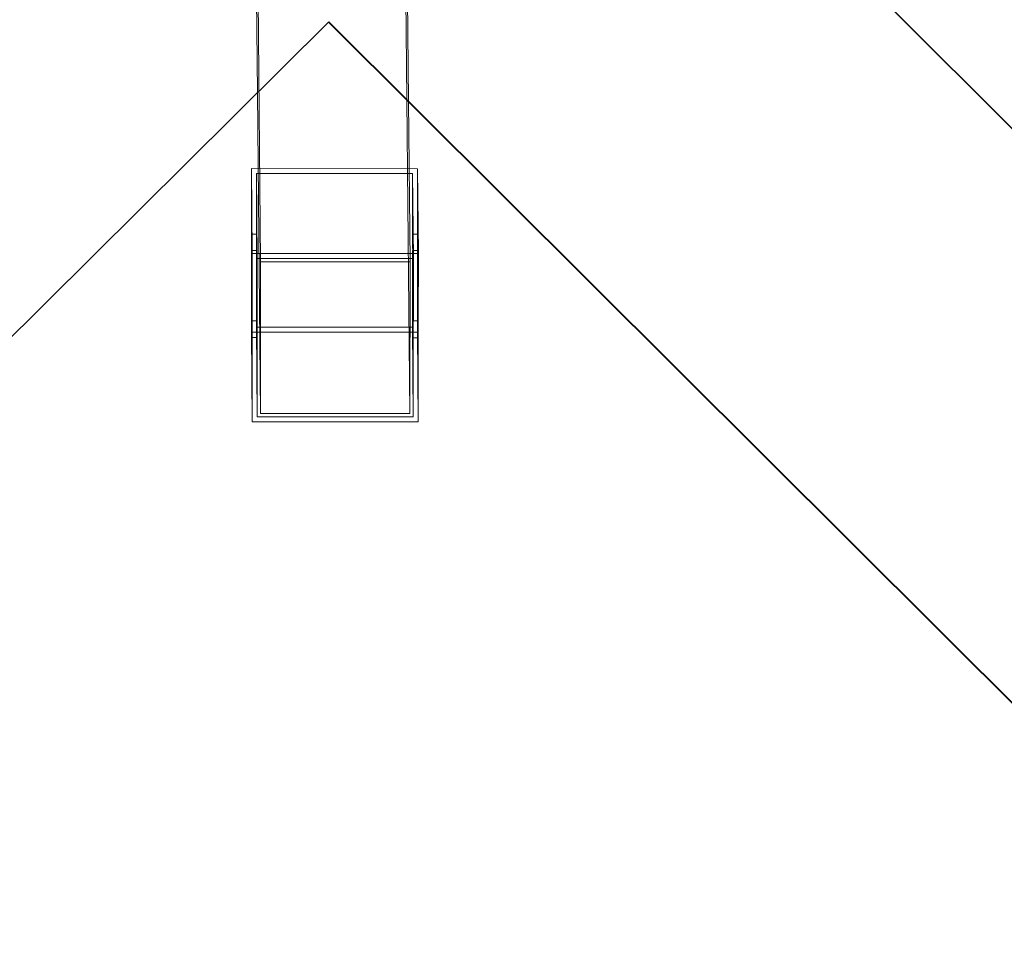
# Model space of a CAD drawing. Units: millimetres. Extents: x -3513 to 3445, y -3250 to 3693.
# Drawn here: x -224 to 369, y 1825 to 2383 of the extents above; entities that cross this region are included whole.
import ezdxf

# ---------------------------------------------------------------- set-up
doc = ezdxf.new("R2010")
doc.units = ezdxf.units.MM

# ---------------------------------------------------------------- blocks, each defined once
blk = doc.blocks.new('A$Cff48ff2d')
at = {"color": 0, "linetype": 'Continuous', "lineweight": 0}
for p, q in [((686.3, 7906.37), (691.4, 7376.6)), ((687.23, 7714.1), (689.5, 7478.57)), ((777.32, 7704.92), (779.54, 7474.33)), ((778.24, 7704.96), (780.47, 7473.41)), ((926.82, 7673.85), (3042.88, 5557.79)), ((3043.03, 5557.88), (926.92, 7673.99)), ((-1447.49, 5356.72), (732.31, 7521.07)), ((-1447.3, 5356.89), (732.49, 7521.25)), ((732.31, 7521.07), (732.49, 7521.25)), ((732.31, 7521.07), (2896, 5363.44)), ((732.49, 7521.25), (2896.18, 5363.62)), ((689.5, 7478.57), (691.37, 7285.21)), ((779.54, 7474.33), (781.37, 7285.17)), ((780.47, 7473.41), (781.4, 7376.56)), ((685.91, 7432.73), (685.88, 7393.35)), ((685.91, 7432.73), (686.4, 7381.67)), ((785.91, 7432.7), (685.91, 7432.73)), ((785.88, 7393.32), (785.91, 7432.7)), ((785.91, 7432.7), (786.4, 7381.64)), ((688.91, 7429.78), (688.88, 7393.35)), ((689.4, 7378.63), (688.91, 7429.78)), ((782.91, 7429.74), (688.91, 7429.78)), ((782.88, 7393.32), (782.91, 7429.74)), ((783.4, 7378.59), (782.91, 7429.74)), ((688.88, 7393.35), (685.88, 7393.35)), ((685.88, 7393.35), (686.39, 7341.06)), ((689.39, 7341.06), (688.88, 7393.35)), ((785.88, 7393.32), (782.88, 7393.32)), ((782.88, 7393.32), (783.39, 7341.02)), ((786.39, 7341.02), (785.88, 7393.32)), ((685.87, 7383.51), (685.84, 7334.28)), ((686.38, 7330.9), (685.87, 7383.51)), ((685.87, 7383.51), (688.87, 7383.51)), ((688.87, 7383.51), (688.84, 7337.23)), ((688.87, 7383.51), (689.38, 7330.9)), ((782.84, 7337.2), (782.87, 7383.47)), ((783.38, 7330.87), (782.87, 7383.47)), ((782.87, 7383.47), (785.87, 7383.47)), ((785.84, 7334.25), (785.87, 7383.47)), ((785.87, 7383.47), (786.38, 7330.87)), ((686.4, 7381.67), (686.39, 7341.06)), ((686.4, 7381.67), (786.4, 7381.64)), ((689.39, 7341.06), (689.4, 7378.63)), ((689.4, 7378.63), (783.4, 7378.59)), ((783.4, 7378.59), (783.39, 7341.02)), ((786.39, 7341.02), (786.4, 7381.64)), ((691.37, 7285.21), (691.4, 7376.6)), ((691.4, 7376.6), (781.4, 7376.56)), ((781.4, 7376.56), (781.37, 7285.17)), ((686.39, 7341.06), (689.39, 7341.06)), ((689.36, 7283.18), (688.84, 7337.23)), ((688.84, 7337.23), (782.84, 7337.2)), ((783.36, 7283.14), (782.84, 7337.2)), ((783.39, 7341.02), (786.39, 7341.02)), ((685.84, 7334.28), (785.84, 7334.25)), ((685.84, 7334.28), (686.36, 7280.13)), ((686.38, 7330.9), (686.36, 7280.13)), ((689.38, 7330.9), (686.38, 7330.9)), ((689.36, 7283.18), (689.38, 7330.9)), ((783.38, 7330.87), (783.36, 7283.14)), ((783.38, 7330.87), (786.38, 7330.87)), ((785.84, 7334.25), (786.36, 7280.1)), ((786.36, 7280.1), (786.38, 7330.87)), ((783.36, 7283.14), (689.36, 7283.18)), ((781.37, 7285.17), (691.37, 7285.21)), ((786.36, 7280.1), (686.36, 7280.13))]:
    blk.add_line(p, q, dxfattribs=at)

msp = doc.modelspace()

# ---------------------------------------------------------------- block references
msp.add_blockref('A$Cff48ff2d', (-770.77, -5139.41))

doc.saveas('drawing.dxf')
